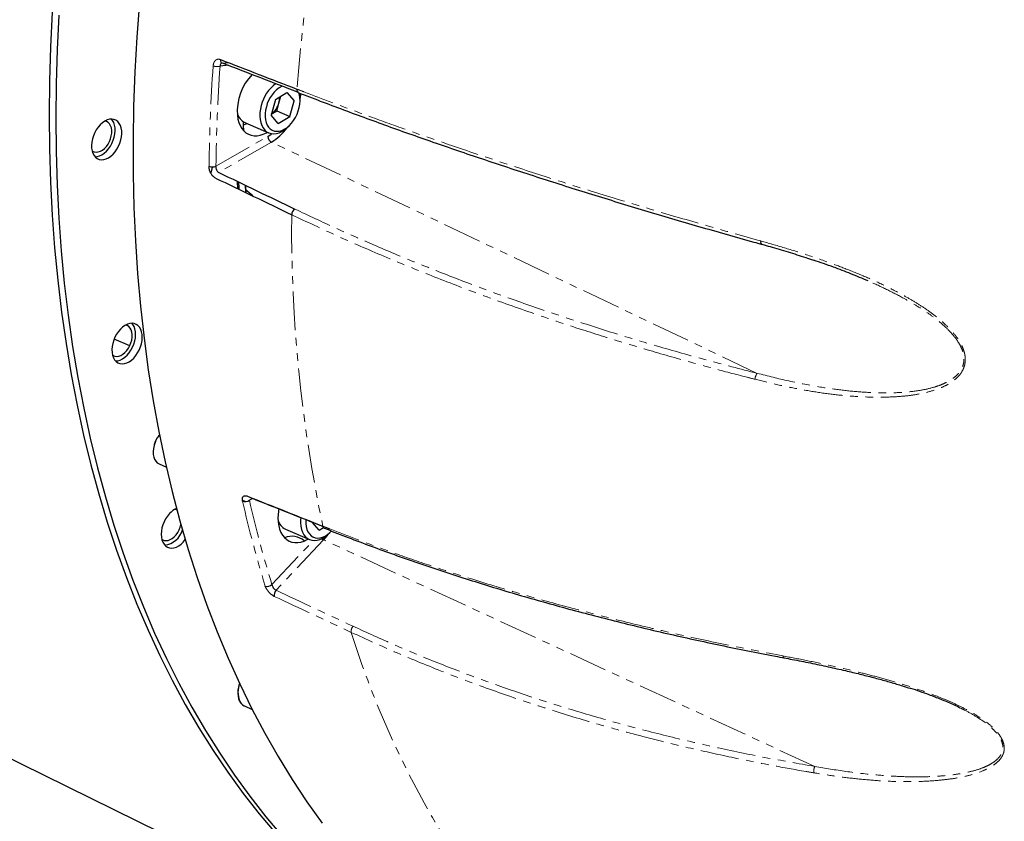
# Model space of a CAD drawing. Extents: x -3027 to 9818, y -3520 to 1239.
# Drawn here: x 6457 to 6489, y 213 to 239 of the extents above; entities that cross this region are included whole.
import ezdxf

# ---------------------------------------------------------------- set-up
doc = ezdxf.new("R2010")
doc.units = 0
doc.header["$MEASUREMENT"] = 0
doc.linetypes.add('HIDDEN', pattern=[0.375, 0.25, -0.125])
doc.linetypes.add('PHANTOM', pattern=[2.5, 1.25, -0.25, 0.25, -0.25, 0.25, -0.25])
doc.layers.add('HIDDEN', color=3, linetype='HIDDEN')
doc.layers.add('OBJECT', color=1, linetype='CONTINUOUS')

msp = doc.modelspace()

# ---------------------------------------------------------------- linework, layer by layer
at = {"layer": 'HIDDEN', "linetype": 'PHANTOM', "lineweight": 0}
for p, q in [((6463.69292, 234.28406), (6465.37463, 235.25465)), ((6465.49617, 235.07083), (6463.78437, 234.08288)), ((6481.27984, 227.55617), (6465.49617, 235.07083)), ((6465.5142, 220.68967), (6466.85857, 222.12453)), ((6467.18358, 222.14817), (6465.64637, 220.50749)), ((6483.15232, 214.78321), (6467.18358, 222.14817))]:
    msp.add_line(p, q, dxfattribs=at)
for centre, radius, start, end in [((6530.19337, 231.68947), 64.07368, 165.3036837, 175.4343657), ((6519.55434, 233.60272), 56.09071, 175.968356, 179.301047), ((6463.73659, 237.88838), 0.36744, 248.585518, 284.258097), ((6519.58435, 233.60227), 55.89559, 175.968235, 179.301116), ((6512.74983, 232.26617), 46.59742, 179.453006, 191.987389), ((6481.47528, 231.82391), 0.08681, 157.778981, 243.868615), ((6481.50145, 227.36568), 0.29222, 139.318904, 180.77349), ((6501.15454, 231.71392), 37.52843, 192.796024, 197.152955), ((6501.25471, 231.72088), 37.40417, 192.796247, 197.152693), ((6468.30964, 219.18158), 0.22267, 135.655725, 191.036574), ((6496.36431, 227.93378), 29.60953, 197.279124, 214.251147), ((6483.3968, 214.64649), 0.28012, 150.784686, 194.869987)]:
    msp.add_arc(centre, radius, start, end, dxfattribs=at)
for centre, major_axis, ratio, start_param, end_param in [((6617.09441, 195.29091), (947.28149, -436.30968), 0.03918608, 4.56989663, 4.57257343), ((6617.14187, 195.18621), (947.3349, -436.41321), 0.03931806, 4.56985572, 4.57253252)]:
    msp.add_ellipse(centre, major_axis=major_axis, ratio=ratio, start_param=start_param, end_param=end_param, dxfattribs=at)
for points, knots in [([(6463.60244, 237.54631), (6463.60733, 237.57905), (6463.6171, 237.64451), (6463.66271, 237.71764), (6463.72511, 237.76034), (6463.78791, 237.76758), (6463.8265, 237.75548), (6463.83983, 237.7513)], [0, 0, 0, 0, 0.22239934, 0.44465708, 0.66564808, 0.8845233, 1, 1, 1, 1]), ([(6466.32301, 236.7898), (6466.39781, 236.76088), (6466.77187, 236.61627), (6467.55458, 236.31852), (6468.68709, 235.89874), (6469.94963, 235.44477), (6471.33227, 234.96213), (6472.84182, 234.45225), (6474.48465, 233.9168), (6476.16278, 233.3887), (6477.87482, 232.86883), (6479.616, 232.35697), (6480.80211, 232.02343), (6481.39492, 231.85674)], [0, 0, 0, 0, 0.0166403, 0.08320437, 0.17202054, 0.26084934, 0.3496654, 0.45797985, 0.56638367, 0.67483281, 0.78328181, 0.89168571, 1, 1, 1, 1]), ([(6466.25812, 232.89331), (6466.70371, 232.68266), (6467.59512, 232.26125), (6468.97641, 231.65518), (6470.38883, 231.06865), (6471.83416, 230.50408), (6473.31924, 229.9582), (6474.84446, 229.43198), (6476.40933, 228.92586), (6478.0043, 228.44393), (6479.62526, 227.98441), (6480.72842, 227.69889), (6481.27984, 227.55617)], [0, 0, 0, 0, 0.09908025, 0.19821194, 0.29736058, 0.39649229, 0.49557275, 0.5964219, 0.69732551, 0.79824692, 0.89915074, 1, 1, 1, 1]), ([(6481.20926, 227.36174), (6481.11773, 227.38502), (6480.66011, 227.50139), (6479.72076, 227.74848), (6478.40351, 228.11414), (6476.98802, 228.53212), (6475.49296, 229.00061), (6473.9252, 229.52466), (6472.29276, 230.10938), (6470.69667, 230.72059), (6469.13992, 231.35812), (6467.62059, 232.019), (6466.64308, 232.48041), (6466.15453, 232.71102)], [0, 0, 0, 0, 0.016640567, 0.083204348, 0.172020277, 0.260848953, 0.349665158, 0.457979491, 0.566383589, 0.674832607, 0.783281592, 0.891685603, 1, 1, 1, 1]), ([(6481.39492, 231.85674), (6481.64937, 231.78434), (6482.15831, 231.63955), (6482.92544, 231.39677), (6483.63285, 231.15124), (6484.27955, 230.90627), (6484.86403, 230.66449), (6485.44458, 230.39779), (6485.95088, 230.13567), (6486.38396, 229.88773), (6486.74392, 229.65889), (6487.0912, 229.40516), (6487.3923, 229.14509), (6487.6448, 228.8833), (6487.81667, 228.65529), (6487.93271, 228.44652), (6487.99784, 228.27999), (6488.03197, 228.12305), (6488.04082, 227.97382), (6488.01993, 227.82449), (6487.96976, 227.68192), (6487.89513, 227.55555), (6487.77473, 227.41101), (6487.59495, 227.26378), (6487.35264, 227.12999), (6487.05182, 227.01116), (6486.69447, 226.91102), (6486.28044, 226.83827), (6485.85827, 226.79726), (6485.34076, 226.77655), (6484.72847, 226.78469), (6484.02167, 226.83639), (6483.31428, 226.92476), (6482.60848, 227.04504), (6481.90594, 227.19044), (6481.44132, 227.30468), (6481.20926, 227.36174)], [0, 0, 0, 0, 0.052265545, 0.104541944, 0.156797917, 0.19665486, 0.236551953, 0.276418368, 0.316233156, 0.342085221, 0.36800912, 0.393855845, 0.419601556, 0.439019201, 0.458385753, 0.469955378, 0.481503203, 0.490502465, 0.499494724, 0.509695079, 0.519907937, 0.529994044, 0.540093138, 0.55948213, 0.579034329, 0.598557465, 0.627399709, 0.65632873, 0.685321564, 0.714251679, 0.761768341, 0.809343916, 0.856997014, 0.904703439, 0.952401635, 1, 1, 1, 1]), ([(6481.27984, 227.55617), (6481.62053, 227.47014), (6482.30185, 227.29809), (6483.22284, 227.12306), (6484.03484, 227.00561), (6484.73534, 226.93821), (6485.34031, 226.91557), (6485.84797, 226.92549), (6486.26046, 226.95648), (6486.66909, 227.01462), (6487.00029, 227.09468), (6487.25309, 227.18267), (6487.43496, 227.26388), (6487.60833, 227.3646), (6487.74857, 227.47727), (6487.85377, 227.59582), (6487.92248, 227.70588), (6487.96863, 227.82271), (6487.98771, 227.91813), (6487.99459, 228.01945), (6487.98823, 228.12674), (6487.95416, 228.27444), (6487.88975, 228.43281), (6487.77532, 228.63062), (6487.60518, 228.84805), (6487.35739, 229.09815), (6487.0612, 229.34535), (6486.71998, 229.5876), (6486.36619, 229.81042), (6485.94125, 230.05148), (6485.44753, 230.30146), (6485.07231, 230.47835), (6484.88264, 230.55706), (6484.88114, 230.55769)], [0, 0, 0, 0, 0.09416297, 0.18831572, 0.25178062, 0.31526426, 0.37869371, 0.41648551, 0.45427012, 0.49262146, 0.53094351, 0.54959107, 0.56823137, 0.58750628, 0.60674948, 0.61946347, 0.63242247, 0.642912, 0.65368191, 0.65810262, 0.66922014, 0.6807132, 0.69519767, 0.71011588, 0.73488177, 0.76026269, 0.79374009, 0.82725064, 0.8615972, 0.89595221, 0.94773984, 0.99958664, 1, 1, 1, 1]), ([(6467.16854, 222.58805), (6467.24243, 222.55871), (6467.61188, 222.41197), (6468.38525, 222.11406), (6469.50493, 221.70409), (6470.754, 221.27366), (6472.1228, 220.82997), (6473.61826, 220.37798), (6475.24693, 219.92314), (6476.91175, 219.49438), (6478.61137, 219.09293), (6480.34094, 218.71674), (6481.52007, 218.48933), (6482.10938, 218.37567)], [0, 0, 0, 0, 0.01664043, 0.08320426, 0.17202038, 0.26084896, 0.34966543, 0.45797959, 0.56638359, 0.67483256, 0.78328165, 0.89168576, 1, 1, 1, 1]), ([(6483.12606, 214.5746), (6483.03566, 214.58984), (6482.58363, 214.66605), (6481.65487, 214.83358), (6480.35041, 215.09442), (6478.94596, 215.40862), (6477.45964, 215.777), (6475.89749, 216.20767), (6474.26669, 216.70892), (6472.66793, 217.25247), (6471.10411, 217.83862), (6469.5737, 218.46299), (6468.58515, 218.91369), (6468.09108, 219.13895)], [0, 0, 0, 0, 0.016640253, 0.083204032, 0.172020227, 0.260848643, 0.34966496, 0.457979217, 0.566383564, 0.674832611, 0.78328186, 0.89168554, 1, 1, 1, 1]), ([(6468.15039, 219.33722), (6468.60104, 219.13132), (6469.50258, 218.71942), (6470.8945, 218.14467), (6472.31421, 217.60185), (6473.76314, 217.09462), (6475.24824, 216.61972), (6476.76974, 216.17857), (6478.32717, 215.77163), (6479.91088, 215.40277), (6481.51715, 215.06885), (6482.60736, 214.87841), (6483.15232, 214.78321)], [0, 0, 0, 0, 0.099080057, 0.198211748, 0.297360854, 0.396492571, 0.495572544, 0.596421798, 0.697325371, 0.798246987, 0.899150509, 1, 1, 1, 1]), ([(6482.10938, 218.37567), (6482.36287, 218.32724), (6482.86991, 218.23036), (6483.6418, 218.06738), (6484.36007, 217.90126), (6485.02276, 217.73423), (6485.62757, 217.56766), (6486.23579, 217.38131), (6486.77443, 217.19524), (6487.24173, 217.01693), (6487.63631, 216.85016), (6488.02587, 216.66194), (6488.37435, 216.46543), (6488.67826, 216.26415), (6488.89833, 216.08531), (6489.06146, 215.91845), (6489.16607, 215.78325), (6489.23933, 215.65371), (6489.28704, 215.52869), (6489.30713, 215.40126), (6489.2982, 215.27724), (6489.26224, 215.16498), (6489.18856, 215.03385), (6489.06041, 214.89595), (6488.87062, 214.76475), (6488.6226, 214.64196), (6488.31728, 214.53113), (6487.95227, 214.43984), (6487.57151, 214.37542), (6487.09725, 214.3222), (6486.52794, 214.28831), (6485.86025, 214.28702), (6485.18299, 214.31882), (6484.49949, 214.37996), (6483.81302, 214.46464), (6483.35489, 214.53797), (6483.12606, 214.5746)], [0, 0, 0, 0, 0.05226545, 0.10454199, 0.15679754, 0.19665455, 0.23655165, 0.27641782, 0.31623293, 0.34208507, 0.36800919, 0.39385537, 0.41960157, 0.43901902, 0.4583859, 0.46995532, 0.48150371, 0.49050213, 0.49949469, 0.50969559, 0.51990765, 0.52999364, 0.54009281, 0.5594822, 0.57903434, 0.59855739, 0.62740014, 0.65632884, 0.68532164, 0.71425131, 0.76176826, 0.80934361, 0.85699692, 0.90470288, 0.95240142, 1, 1, 1, 1]), ([(6483.15232, 214.78321), (6483.48827, 214.72571), (6484.16016, 214.61071), (6485.05503, 214.50978), (6485.83522, 214.455), (6486.49998, 214.43864), (6487.06528, 214.45636), (6487.53238, 214.49683), (6487.90607, 214.54976), (6488.26922, 214.62603), (6488.55501, 214.71613), (6488.76612, 214.80786), (6488.9133, 214.88907), (6489.04749, 214.98624), (6489.14779, 215.09122), (6489.21407, 215.19869), (6489.24871, 215.2964), (6489.26066, 215.39818), (6489.25312, 215.47997), (6489.2327, 215.56586), (6489.19841, 215.65579), (6489.12772, 215.77777), (6489.02606, 215.90657), (6488.86754, 216.06499), (6488.65221, 216.2362), (6488.35609, 216.42885), (6488.07864, 216.585), (6487.89029, 216.67348), (6487.82764, 216.70291)], [0, 0, 0, 0, 0.11618948, 0.23236665, 0.3106761, 0.38901133, 0.4672774, 0.51390843, 0.56053223, 0.60785497, 0.65514188, 0.6781504, 0.70115081, 0.72493433, 0.74868007, 0.76436667, 0.78035756, 0.79330069, 0.80658942, 0.81204456, 0.8257633, 0.83994428, 0.85781691, 0.8762249, 0.90678387, 0.93810274, 0.97940987, 1, 1, 1, 1])]:
    msp.add_open_spline(points, degree=3, knots=knots, dxfattribs=at)
at = {"layer": 'OBJECT'}
for p, q in [((6464.09904, 237.56724), (6463.82709, 237.53226)), ((6463.89022, 237.63789), (6463.8959, 237.63596)), ((6463.93098, 237.63234), (6464.09314, 237.6532)), ((6465.623, 236.45361), (6465.4839, 235.9495)), ((6465.623, 236.45361), (6465.99666, 236.68143)), ((6465.73627, 236.33828), (6465.79744, 236.55997)), ((6465.99666, 236.68143), (6466.23124, 236.40513)), ((6466.09214, 235.90102), (6466.23124, 236.40513)), ((6466.42441, 236.40069), (6466.42568, 236.47247)), ((6465.49228, 235.97987), (6465.66673, 236.08622)), ((6465.66673, 236.08622), (6465.73627, 236.33828)), ((6465.66673, 236.08622), (6466.09214, 235.90102)), ((6465.71848, 235.67321), (6465.4839, 235.9495)), ((6465.71848, 235.67321), (6466.09214, 235.90102)), ((6464.58723, 235.62891), (6464.71185, 235.67444)), ((6464.63156, 235.70939), (6465.40504, 235.37266)), ((6466.02861, 235.56038), (6466.08029, 235.61022)), ((6464.40377, 233.55319), (6464.39231, 233.79054)), ((6464.64482, 233.66908), (6464.65884, 233.43047)), ((6464.64942, 233.66687), (6464.66346, 233.42825)), ((6464.89117, 233.31871), (6464.65788, 233.52052)), ((6460.89165, 228.4452), (6460.3836, 228.66637)), ((6461.84448, 224.61619), (6462.08333, 224.51222)), ((6464.55532, 223.43606), (6464.65956, 223.39068)), ((6464.88004, 223.49445), (6464.77952, 223.43643)), ((6464.84355, 223.50899), (6464.84935, 223.51234)), ((6467.04239, 222.45645), (6466.81661, 222.72238)), ((6465.95547, 222.49263), (6466.72896, 222.1559)), ((6467.04239, 222.45645), (6467.18849, 222.54552)), ((6467.35252, 222.34362), (6467.4042, 222.39346)), ((6450.63581, 218.16599), (6471.06319, 208.14163)), ((6464.62171, 216.74815), (6464.87278, 216.63885))]:
    msp.add_line(p, q, dxfattribs=at)
at = {"layer": 'OBJECT', "flags": 128}
for points in [[(6461.21395, 239.61183), (6461.12623, 238.47996), (6461.06114, 237.35512), (6461.01873, 236.23808), (6460.99901, 235.12959), (6461.00202, 234.03044), (6461.02773, 232.94135), (6461.07615, 231.8631), (6461.14723, 230.7964), (6461.24092, 229.74199)], [(6458.37762, 239.28994), (6458.3201, 238.1679), (6458.28526, 237.05392), (6458.27311, 235.94873), (6458.28367, 234.85314), (6458.31693, 233.76785), (6458.37286, 232.69362), (6458.45143, 231.6312), (6458.55258, 230.5813), (6458.67625, 229.54465), (6458.82235, 228.52196), (6458.99077, 227.51392), (6459.18141, 226.52122), (6459.39413, 225.54456), (6459.62879, 224.58458), (6459.88522, 223.64197), (6460.16326, 222.71734), (6460.46271, 221.81136), (6460.78336, 220.92463), (6461.12501, 220.05776), (6461.4874, 219.21133), (6461.87029, 218.38595), (6462.27343, 217.58217), (6462.69653, 216.80053), (6463.1393, 216.04158), (6463.60145, 215.30583), (6464.08266, 214.5938), (6464.58259, 213.90595), (6465.1009, 213.24279), (6465.63724, 212.60474)], [(6458.59248, 239.19639), (6458.53496, 238.07436), (6458.50012, 236.96038), (6458.48797, 235.8552), (6458.49853, 234.75959), (6458.53179, 233.67431), (6458.58772, 232.60009), (6458.66629, 231.53766), (6458.76744, 230.48777), (6458.89111, 229.45112), (6459.0372, 228.42842), (6459.20563, 227.42038), (6459.39626, 226.42769), (6459.60899, 225.45103), (6459.84364, 224.49105), (6460.10008, 223.54843), (6460.37812, 222.62381), (6460.67757, 221.71782), (6460.99822, 220.83109), (6461.33986, 219.96422), (6461.70225, 219.1178), (6462.08515, 218.29241), (6462.48828, 217.48864), (6462.91138, 216.70699), (6463.35416, 215.94804), (6463.81631, 215.2123), (6464.29751, 214.50026), (6464.79744, 213.81242), (6465.31576, 213.14925), (6465.8521, 212.51121)], [(6465.33043, 236.21933), (6465.30564, 236.1087), (6465.29263, 235.99953), (6465.29165, 235.89416), (6465.30273, 235.79482), (6465.32564, 235.70363), (6465.35988, 235.62254), (6465.40474, 235.55327), (6465.45924, 235.4973), (6465.52223, 235.45583), (6465.59238, 235.42973), (6465.66817, 235.41957), (6465.748, 235.42555), (6465.83016, 235.44756), (6465.91291, 235.48512), (6465.99448, 235.53744), (6466.07313, 235.60339), (6466.14719, 235.68158), (6466.21508, 235.77033), (6466.27534, 235.86775), (6466.3267, 235.97177), (6466.36806, 236.08018), (6466.39855, 236.19066), (6466.4175, 236.30085), (6466.42452, 236.4084), (6466.41945, 236.51104), (6466.40241, 236.60656), (6466.38158, 236.67336)], [(6466.44653, 236.6496), (6466.44389, 236.62674), (6466.42573, 236.50664)], [(6465.16339, 236.2632), (6465.13625, 236.14386), (6465.12095, 236.02584), (6465.11776, 235.91133), (6465.12676, 235.80248), (6465.14777, 235.7013), (6465.1804, 235.60969), (6465.22405, 235.52936), (6465.27789, 235.46178), (6465.34093, 235.40823), (6465.412, 235.36971), (6465.48976, 235.34694), (6465.57278, 235.34032), (6465.6595, 235.34999), (6465.74831, 235.37577), (6465.83755, 235.41718), (6465.92556, 235.47345), (6466.01071, 235.54352), (6466.02861, 235.56038)], [(6460.08209, 235.75221), (6460.00629, 235.70071), (6459.93383, 235.63583), (6459.86648, 235.55915), (6459.80592, 235.47257), (6459.75362, 235.37822), (6459.71088, 235.27843), (6459.67874, 235.17564), (6459.65801, 235.0724), (6459.64918, 234.97124), (6459.65248, 234.87465), (6459.66783, 234.78502), (6459.69485, 234.70454), (6459.73288, 234.63521), (6459.78096, 234.57873), (6459.83794, 234.53648), (6459.90239, 234.50951), (6459.97273, 234.49849), (6460.04724, 234.50367), (6460.12406, 234.52496), (6460.20133, 234.5618), (6460.27713, 234.6133), (6460.34959, 234.67818), (6460.41693, 234.75486), (6460.4775, 234.84143), (6460.5298, 234.93578), (6460.57254, 235.03558), (6460.60467, 235.13836), (6460.62541, 235.2416), (6460.63423, 235.34277), (6460.63093, 235.43936), (6460.61558, 235.52899), (6460.58856, 235.60946), (6460.55054, 235.67879), (6460.50245, 235.73529), (6460.44548, 235.77753), (6460.38103, 235.8045), (6460.31069, 235.81552), (6460.23618, 235.81033), (6460.15935, 235.78904), (6460.08209, 235.75221)], [(6459.66764, 234.78581), (6459.68495, 234.774), (6459.74154, 234.74916), (6459.80408, 234.74043), (6459.87058, 234.7481), (6459.93888, 234.77191), (6460.00679, 234.81111), (6460.07214, 234.86443), (6460.13281, 234.93016), (6460.18687, 235.00619), (6460.23257, 235.09006), (6460.26844, 235.17911), (6460.29334, 235.27044), (6460.30645, 235.36113), (6460.30736, 235.44828), (6460.29605, 235.52906), (6460.27287, 235.6009), (6460.23856, 235.66147), (6460.19424, 235.70883), (6460.14133, 235.74147), (6460.0904, 235.75691)], [(6459.76785, 234.59178), (6459.83238, 234.59722), (6459.90921, 234.61849), (6459.98647, 234.65533), (6460.06227, 234.70683), (6460.13473, 234.77172), (6460.20208, 234.84839), (6460.26264, 234.93497), (6460.31494, 235.02932), (6460.35768, 235.12912), (6460.38982, 235.2319), (6460.41055, 235.33514), (6460.41938, 235.4363), (6460.41608, 235.53289), (6460.40072, 235.62252), (6460.3737, 235.703), (6460.33568, 235.77233), (6460.30071, 235.81576)], [(6464.39009, 235.93948), (6464.40865, 235.81839), (6464.4391, 235.70602), (6464.48102, 235.60394), (6464.53382, 235.51358), (6464.59676, 235.43622), (6464.66895, 235.37294), (6464.74938, 235.32463), (6464.83692, 235.29196), (6464.93034, 235.2754), (6465.02834, 235.27517), (6465.12953, 235.29129), (6465.23249, 235.32352), (6465.33579, 235.37142), (6465.36726, 235.38911)], [(6464.57645, 235.73897), (6464.5779, 235.61666), (6464.58031, 235.45406)], [(6464.58086, 235.73615), (6464.58226, 235.6186), (6464.58479, 235.44905)], [(6465.37463, 235.25465), (6465.48242, 235.32467), (6465.50845, 235.34397)], [(6463.56649, 234.26637), (6463.55604, 234.19237), (6463.53127, 234.06779)], [(6464.42457, 233.775), (6464.43518, 233.57662), (6464.43741, 233.53698)], [(6461.24092, 229.74199), (6461.35716, 228.7006), (6461.49587, 227.67294), (6461.65696, 226.6597), (6461.84032, 225.66159), (6462.04581, 224.6793), (6462.2733, 223.71349), (6462.52264, 222.76484), (6462.79365, 221.83397), (6463.08614, 220.92154), (6463.39992, 220.02817), (6463.73477, 219.15447), (6464.09046, 218.30105), (6464.46675, 217.46848), (6464.86338, 216.65733), (6465.28007, 215.86817), (6465.71655, 215.10154), (6466.17251, 214.35794), (6466.64764, 213.63791), (6467.14162, 212.94193)], [(6460.66253, 229.06051), (6460.59054, 228.99423), (6460.52387, 228.91636), (6460.46416, 228.82881), (6460.41286, 228.73373), (6460.37125, 228.63348), (6460.34035, 228.53052), (6460.32092, 228.42739), (6460.31343, 228.32661), (6460.31809, 228.23069), (6460.33476, 228.14196), (6460.36304, 228.06263), (6460.40223, 227.99464), (6460.45137, 227.93968), (6460.50924, 227.89908), (6460.57443, 227.87387), (6460.64532, 227.86464), (6460.72017, 227.87163), (6460.79715, 227.89467), (6460.87434, 227.9332), (6460.94986, 227.98624), (6461.02184, 228.05252), (6461.08851, 228.1304), (6461.14823, 228.21795), (6461.19953, 228.31302), (6461.24114, 228.41328), (6461.27204, 228.51623), (6461.29147, 228.61937), (6461.29895, 228.72015), (6461.2943, 228.81608), (6461.27763, 228.9048), (6461.24935, 228.98413), (6461.21016, 229.05211), (6461.16102, 229.10708), (6461.10315, 229.14767), (6461.03796, 229.1729), (6460.96707, 229.18212), (6460.89221, 229.17513), (6460.81524, 229.15209), (6460.73804, 229.11356), (6460.66253, 229.06051)], [(6460.33213, 228.15219), (6460.34943, 228.14039), (6460.40602, 228.11554), (6460.46857, 228.10681), (6460.53506, 228.11447), (6460.60336, 228.13829), (6460.67127, 228.17748), (6460.73662, 228.2308), (6460.7973, 228.29653), (6460.85135, 228.37256), (6460.89705, 228.45644), (6460.93293, 228.54548), (6460.95782, 228.63681), (6460.97094, 228.72751), (6460.97185, 228.81465), (6460.96053, 228.89543), (6460.93735, 228.96727), (6460.90305, 229.02784), (6460.85873, 229.07521), (6460.80581, 229.10785), (6460.75488, 229.12328)], [(6460.43234, 227.95815), (6460.50532, 227.96516), (6460.58229, 227.98821), (6460.65949, 228.02673), (6460.73501, 228.07978), (6460.80699, 228.14607), (6460.87366, 228.22394), (6460.93338, 228.31149), (6460.98467, 228.40656), (6461.02628, 228.50681), (6461.05718, 228.60977), (6461.07661, 228.71291), (6461.08409, 228.81368), (6461.07945, 228.90961), (6461.06277, 228.99833), (6461.03449, 229.07766), (6460.9953, 229.14565), (6460.96519, 229.18214)], [(6461.68338, 225.20989), (6461.66207, 225.11105), (6461.65304, 225.01412), (6461.65654, 224.9219), (6461.67249, 224.83703), (6461.70041, 224.76197), (6461.73951, 224.69884), (6461.78865, 224.64951), (6461.84448, 224.61619)], [(6462.18404, 222.99971), (6462.11807, 222.92066), (6462.05922, 222.83217), (6462.00894, 222.73641), (6461.96847, 222.63573), (6461.93881, 222.53262), (6461.92069, 222.42962), (6461.91455, 222.32926), (6461.92055, 222.23402), (6461.93853, 222.14625), (6461.96807, 222.06808), (6462.00841, 222.00147), (6462.05859, 221.94803), (6462.11735, 221.90911), (6462.18325, 221.88565), (6462.25467, 221.87821), (6462.32985, 221.887), (6462.40695, 221.9118), (6462.48405, 221.95199), (6462.55927, 222.00658), (6462.63074, 222.07425), (6462.69672, 222.15329), (6462.69738, 222.15419)], [(6462.42875, 223.11044), (6462.40701, 223.12145), (6462.35608, 223.13689)], [(6461.93332, 222.16579), (6461.95063, 222.15399), (6462.00722, 222.12914), (6462.06977, 222.12041), (6462.13625, 222.12807), (6462.20456, 222.15188), (6462.27247, 222.19108), (6462.33782, 222.2444), (6462.39849, 222.31013), (6462.45255, 222.38616), (6462.49825, 222.47004), (6462.53412, 222.55908), (6462.55706, 222.64132)], [(6465.71401, 222.72271), (6465.73257, 222.60163), (6465.76302, 222.48925), (6465.80494, 222.38717), (6465.85774, 222.29682), (6465.92067, 222.21945), (6465.99286, 222.15618), (6466.07329, 222.10786), (6466.16083, 222.0752), (6466.25426, 222.05863), (6466.35226, 222.05841), (6466.45344, 222.07453), (6466.55641, 222.10676), (6466.65971, 222.15465), (6466.69118, 222.17235)], [(6466.45179, 222.87369), (6466.44486, 222.80907), (6466.44168, 222.69457), (6466.45067, 222.58571), (6466.47168, 222.48454), (6466.50431, 222.39293), (6466.54796, 222.3126), (6466.60181, 222.24502), (6466.66485, 222.19148), (6466.73591, 222.15295), (6466.81368, 222.13017), (6466.89669, 222.12356), (6466.98341, 222.13323), (6467.07222, 222.15901), (6467.16146, 222.20042), (6467.24948, 222.25668), (6467.33463, 222.32676), (6467.35252, 222.34362)], [(6466.61795, 222.80158), (6466.61654, 222.78277), (6466.61556, 222.6774), (6466.62664, 222.57806), (6466.64955, 222.48687), (6466.6838, 222.40577), (6466.72865, 222.33651), (6466.78315, 222.28054), (6466.84615, 222.23907), (6466.91629, 222.21297), (6466.99208, 222.20281), (6467.07191, 222.20879), (6467.15407, 222.23079), (6467.23683, 222.26836), (6467.3184, 222.32068), (6467.39705, 222.38663), (6467.44157, 222.43156)], [(6467.32754, 222.3203), (6467.28528, 222.26568), (6467.18358, 222.14817)], [(6464.45957, 217.48375), (6464.45388, 217.46707), (6464.42548, 217.36384), (6464.40867, 217.26101), (6464.40387, 217.1611), (6464.41122, 217.06658), (6464.43051, 216.97976), (6464.46129, 216.90279), (6464.50278, 216.83758), (6464.55397, 216.7857), (6464.6136, 216.74844), (6464.66007, 216.73145)]]:
    msp.add_lwpolyline(points, dxfattribs=at)
at = {"layer": 'OBJECT'}
for centre, radius, start, end in [((6463.93209, 237.72759), 0.09526, 165.591854, 269.3357), ((6466.14799, 236.0555), 1.76172, 136.487768, 183.775995), ((6466.39422, 235.94998), 1.27006, 126.506326, 165.722313), ((6466.33109, 235.98544), 1.02763, 118.225141, 166.844078), ((6466.43247, 236.77146), 0.11099, 170.489037, 240.930854), ((6465.17026, 236.50066), 0.58884, 343.992536, 3.435258), ((6465.48581, 236.49354), 0.9401, 358.715379, 10.977101), ((6465.1211, 236.49525), 0.63488, 305.789826, 345.685959), ((6464.83547, 236.13085), 0.4682, 195.999601, 244.180885), ((6464.60335, 236.5519), 1.72935, 301.082335, 324.06759), ((6465.61635, 235.28238), 0.2433, 186.54485, 240.399227), ((6463.5843, 234.59174), 0.32629, 249.082447, 289.443877), ((6466.3833, 232.7016), 0.22896, 123.143371, 177.641483), ((6462.42864, 225.0294), 0.77602, 137.037634, 164.795814), ((6462.57501, 224.96559), 0.92449, 140.498957, 164.677592), ((6464.63602, 223.63078), 0.24158, 251.192298, 306.440227), ((6462.66634, 222.57023), 0.6458, 112.971583, 138.314714), ((6467.22046, 222.85675), 1.5124, 168.51019, 185.08479), ((6466.15939, 222.91409), 0.4682, 195.99972, 244.181246), ((6461.92728, 222.67406), 0.71031, 278.603652, 343.009247), ((6467.25695, 222.60354), 0.08976, 189.937058, 245.530394), ((6466.16163, 221.66189), 0.60174, 48.077072, 113.167239), ((6467.31917, 222.42995), 0.3127, 232.206248, 244.304404), ((6465.36608, 220.86125), 0.22667, 251.815492, 310.802288), ((6465.80576, 220.35176), 0.22284, 135.665233, 190.921117), ((6482.18275, 218.37875), 0.07343, 182.401038, 249.818292), ((6465.21035, 217.19505), 0.80234, 159.105926, 200.590902), ((6464.75651, 217.04353), 0.32469, 203.729585, 245.47078)]:
    msp.add_arc(centre, radius, start, end, dxfattribs=at)
for centre, major_axis, ratio, start_param, end_param in [((6617.14187, 195.18621), (940.03163, -361.36413), 0.01536037, 4.55448312, 4.55715992), ((6617.12018, 195.03369), (940.00234, -361.51683), 0.01531167, 4.55458358, 4.55719031), ((6617.14187, 195.18621), (936.49943, -445.28099), 0.03017042, 4.56214125, 4.56481804), ((6617.13206, 195.32138), (936.48249, -445.14729), 0.030067, 4.56220765, 4.56488445), ((6617.14187, 195.18621), (928.51723, -365.15598), 0.02979037, 4.55920863, 4.56188543), ((6617.15948, 195.04764), (928.52734, -365.29681), 0.0296896, 4.55929505, 4.56183467)]:
    msp.add_ellipse(centre, major_axis=major_axis, ratio=ratio, start_param=start_param, end_param=end_param, dxfattribs=at)
for points, knots in [([(6463.9026, 237.63686), (6463.89373, 237.63683), (6463.87278, 237.63677), (6463.84764, 237.61584), (6463.82925, 237.58051), (6463.82781, 237.54838), (6463.82709, 237.53226)], [0, 0, 0, 0, 0.19485262, 0.46031412, 0.7293763, 1, 1, 1, 1]), ([(6466.37863, 236.67457), (6466.61289, 236.58424), (6467.09344, 236.39895), (6467.83316, 236.12054), (6468.59469, 235.8388), (6469.36661, 235.5586), (6470.14873, 235.27985), (6470.94051, 235.00282), (6471.74199, 234.72746), (6472.55323, 234.45376), (6473.37431, 234.18168), (6474.20526, 233.91123), (6475.04554, 233.64258), (6475.89458, 233.37596), (6476.7518, 233.1115), (6477.61726, 232.84922), (6478.49107, 232.58907), (6479.37312, 232.33101), (6480.26406, 232.07526), (6480.95081, 231.88064), (6481.34295, 231.77207), (6481.43277, 231.7472)], [0, 0, 0, 0, 0.052050307, 0.106773876, 0.161439101, 0.216204409, 0.270941599, 0.325667839, 0.380401046, 0.435153113, 0.489941605, 0.544784305, 0.599690512, 0.65455431, 0.70938838, 0.764211113, 0.819039614, 0.873885905, 0.928768333, 0.98368509, 1, 1, 1, 1]), ([(6463.68079, 233.90097), (6463.65594, 233.91613), (6463.60623, 233.94645), (6463.54137, 234.02759), (6463.49342, 234.1243), (6463.47013, 234.21502), (6463.46843, 234.26763), (6463.46781, 234.28695)], [0, 0, 0, 0, 0.21691083, 0.43397336, 0.65212472, 0.87226227, 1, 1, 1, 1]), ([(6463.69292, 234.28406), (6463.69223, 234.27386), (6463.69037, 234.24614), (6463.69781, 234.19863), (6463.71788, 234.14817), (6463.74765, 234.10605), (6463.77216, 234.09059), (6463.78437, 234.08288)], [0, 0, 0, 0, 0.12918408, 0.35117134, 0.56962722, 0.78541193, 1, 1, 1, 1]), ([(6481.43242, 231.74782), (6481.51938, 231.7238), (6481.80134, 231.64592), (6482.27475, 231.50317), (6482.7442, 231.35644), (6483.01808, 231.2632), (6483.10112, 231.23493)], [0, 0, 0, 0, 0.1571198, 0.50943404, 0.85125783, 1, 1, 1, 1]), ([(6484.88114, 230.55769), (6484.69445, 230.63648), (6484.31974, 230.79463), (6483.72774, 231.01977), (6483.3236, 231.15908), (6483.10788, 231.23344)], [0, 0, 0, 0, 0.31644962, 0.63515501, 1, 1, 1, 1]), ([(6464.55814, 223.40209), (6464.55403, 223.43009), (6464.54582, 223.48606), (6464.56747, 223.54665), (6464.6119, 223.57996), (6464.66579, 223.5826), (6464.70318, 223.56986), (6464.71609, 223.56546)], [0, 0, 0, 0, 0.22236825, 0.44464217, 0.66563246, 0.88451916, 1, 1, 1, 1]), ([(6467.21994, 222.52219), (6467.44572, 222.43289), (6467.91493, 222.24731), (6468.64061, 221.97337), (6469.39398, 221.69832), (6470.15797, 221.42976), (6470.93236, 221.16751), (6471.71662, 220.91182), (6472.51079, 220.66266), (6473.31494, 220.42), (6474.12914, 220.18384), (6474.95342, 219.95415), (6475.78725, 219.73111), (6476.63005, 219.51491), (6477.48126, 219.30567), (6478.34093, 219.1034), (6479.20918, 218.90807), (6480.08587, 218.71955), (6480.9717, 218.53845), (6481.66263, 218.40214), (6482.0608, 218.32861), (6482.15817, 218.31063)], [0, 0, 0, 0, 0.05074092, 0.10545301, 0.16010616, 0.21486016, 0.26958664, 0.32430316, 0.37902676, 0.43376986, 0.48854959, 0.54338394, 0.59828198, 0.65313844, 0.70796501, 0.7627802, 0.81760127, 0.87244035, 0.92731486, 0.98222602, 1, 1, 1, 1]), ([(6465.58696, 220.30954), (6465.56094, 220.32396), (6465.5089, 220.3528), (6465.42984, 220.42492), (6465.36154, 220.50876), (6465.31665, 220.58588), (6465.30106, 220.62978), (6465.29534, 220.6459)], [0, 0, 0, 0, 0.2169128, 0.43396794, 0.65211687, 0.87227423, 1, 1, 1, 1]), ([(6465.5142, 220.68967), (6465.51615, 220.68069), (6465.52147, 220.65626), (6465.54007, 220.61394), (6465.57069, 220.56842), (6465.60783, 220.5298), (6465.63355, 220.51491), (6465.64637, 220.50749)], [0, 0, 0, 0, 0.12919712, 0.35118628, 0.56961659, 0.78541249, 1, 1, 1, 1]), ([(6482.15758, 218.31088), (6482.24421, 218.29473), (6482.52478, 218.24239), (6482.99932, 218.14685), (6483.57517, 218.02509), (6484.11164, 217.90461), (6484.60155, 217.78788), (6485.04072, 217.67615), (6485.45492, 217.56305), (6485.85306, 217.4473), (6486.11428, 217.36372), (6486.24388, 217.32225)], [0, 0, 0, 0, 0.06557194, 0.21237292, 0.3547974, 0.49325421, 0.60740696, 0.71318629, 0.81259537, 0.90702462, 1, 1, 1, 1]), ([(6487.82764, 216.70291), (6487.76471, 216.73361), (6487.57333, 216.82697), (6487.2491, 216.96193), (6486.79241, 217.13699), (6486.45846, 217.25643), (6486.25641, 217.31933), (6486.24979, 217.32139)], [0, 0, 0, 0, 0.12098292, 0.36795805, 0.6149933, 0.98738536, 1, 1, 1, 1])]:
    msp.add_open_spline(points, degree=3, knots=knots, dxfattribs=at)

doc.saveas('drawing.dxf')
